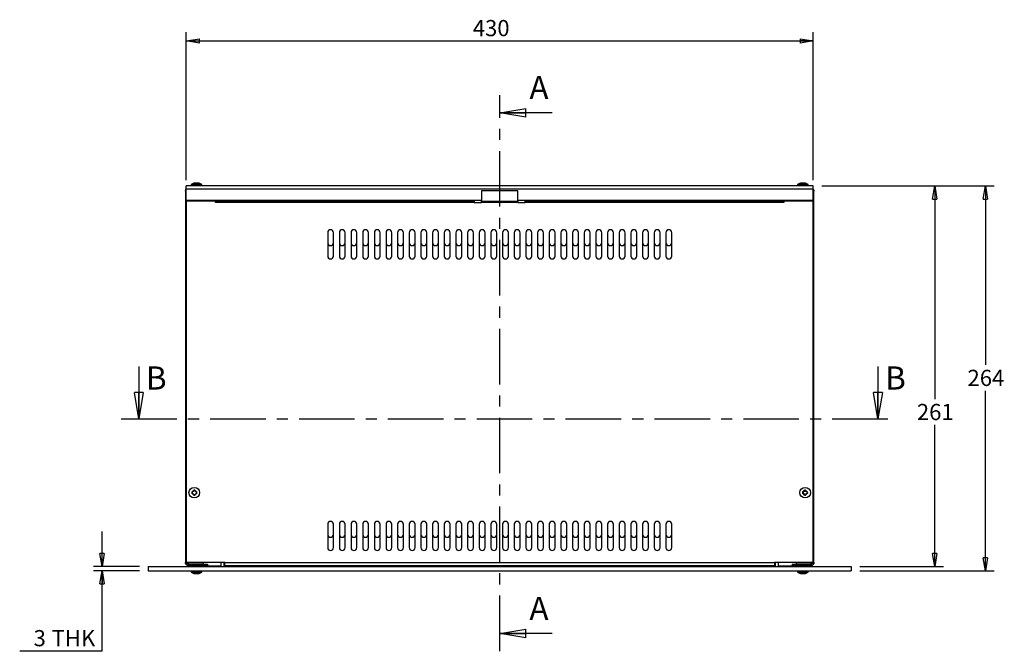
# Model space of a CAD drawing. Extents: x 5 to 292, y 5 to 205.
# Drawn here: x 69 to 182, y 86 to 158 of the extents above; entities that cross this region are included whole.
import ezdxf

# ---------------------------------------------------------------- set-up
doc = ezdxf.new("R2010")
doc.units = 0
doc.linetypes.add('CENTER', pattern=[10.16, 6.35, -1.27, 1.27, -1.27])
doc.layers.get('0').update_dxf_attribs({"linetype": 'CONTINUOUS'})
doc.styles.add('SLDTEXTSTYLE0', font='TXT', dxfattribs={"width": 0.75})
doc.dimstyles.new('SLDDIMSTYLE0', dxfattribs={"dimtxt": 1.852083, "dimasz": 1.5, "dimexe": 0, "dimexo": 0.0625, "dimgap": 0.463021, "dimtad": 0, "dimtih": 1, "dimtoh": 1, "dimlfac": 6, "dimrnd": 1e-09, "dimzin": 12, "dimtxsty": 'SLDTEXTSTYLE0', "dimblk1": 'CLOSED', "dimblk2": 'CLOSED', "dimsah": 1, "dimcen": 0.09, "dimazin": 3, "dimtfac": 1, "dimtofl": 0, "dimtmove": 0, "dimatfit": 3, "dimtolj": 1, "dimtzin": 12})
doc.dimstyles.new('SLDDIMSTYLE1', dxfattribs={"dimtxt": 1.852083, "dimasz": 1.5, "dimexe": 0, "dimexo": 0.0625, "dimgap": 0.463021, "dimtad": 0, "dimtih": 1, "dimtoh": 1, "dimlfac": 6, "dimrnd": 1e-09, "dimzin": 12, "dimtxsty": 'SLDTEXTSTYLE0', "dimblk1": 'CLOSED', "dimblk2": 'CLOSED', "dimsah": 1, "dimcen": 0.09, "dimazin": 3, "dimtfac": 1, "dimtmove": 0, "dimatfit": 3, "dimtolj": 1, "dimtzin": 12})

# ---------------------------------------------------------------- blocks, each defined once
blk = doc.blocks.new('_CLOSED')
at = {"color": 0, "linetype": 'BYBLOCK'}
for p, q in [((-1, 0.166667), (0, 0)), ((-1, 0.166667), (-1, -0.166667)), ((0, 0), (-1, -0.166667)), ((0, 0), (-1, 0))]:
    blk.add_line(p, q, dxfattribs=at)
blk = doc.blocks.new('_D')
at = {"color": 7, "linetype": 'CONTINUOUS'}
for p, q in [((88.24, 139.56), (88.24, 156.48)), ((159.9, 139.56), (159.9, 156.48)), ((88.24, 155.48), (159.9, 155.48))]:
    blk.add_line(p, q, dxfattribs=at)
at = {"color": 7, "linetype": 'CONTINUOUS', "xscale": 1.5, "yscale": 1.5, "rotation": 180.0000000000004}
blk.add_blockref('_CLOSED', (88.24, 155.48, -3.2), dxfattribs=at)
at = {"color": 7, "linetype": 'CONTINUOUS', "xscale": 1.5, "yscale": 1.5}
blk.add_blockref('_CLOSED', (159.9, 155.48, -3.2), dxfattribs=at)
at = {"color": 7, "linetype": 'CONTINUOUS', "insert": (120.99, 157.87), "char_height": 1.852, "attachment_point": 1, "style": 'SLDTEXTSTYLE0'}
blk.add_mtext('430', dxfattribs=at)
blk = doc.blocks.new('_D_1')
at = {"color": 7, "linetype": 'CONTINUOUS'}
for p, q in [((78.61, 95.41), (78.61, 99.41)), ((82.89, 95.41), (77.61, 95.41)), ((82.89, 94.91), (77.61, 94.91)), ((78.61, 85.76), (78.61, 94.91)), ((69.19, 85.76), (78.61, 85.76))]:
    blk.add_line(p, q, dxfattribs=at)
at = {"color": 7, "linetype": 'CONTINUOUS', "xscale": 1.5, "yscale": 1.5}
for p, rotation in [((78.61, 95.41, -3.2), 270.0000000000004), ((78.61, 94.91, -3.2), 90.0000000000004)]:
    blk.add_blockref('_CLOSED', p, dxfattribs=dict(at, rotation=rotation))
at = {"color": 7, "linetype": 'CONTINUOUS', "attachment_point": 1, "style": 'SLDTEXTSTYLE0'}
for s, insert, char_height in [('3', (70.78, 88.14), 1.85), ('THK', (72.84, 88.14), 1.852)]:
    blk.add_mtext(s, dxfattribs=dict(at, insert=insert, char_height=char_height))
blk = doc.blocks.new('_D_2')
at = {"color": 7, "linetype": 'CONTINUOUS'}
for p, q in [((160.9, 138.91), (174.81, 138.91)), ((173.81, 138.91), (173.81, 114.55)), ((173.81, 95.41), (173.81, 111.61)), ((165.25, 95.41), (174.81, 95.41))]:
    blk.add_line(p, q, dxfattribs=at)
at = {"color": 7, "linetype": 'CONTINUOUS', "xscale": 1.5, "yscale": 1.5}
for p, rotation in [((173.81, 138.91, -3.2), 90.0000000000004), ((173.81, 95.41, -3.2), 270.0000000000004)]:
    blk.add_blockref('_CLOSED', p, dxfattribs=dict(at, rotation=rotation))
at = {"color": 7, "linetype": 'CONTINUOUS', "insert": (171.76, 113.99), "char_height": 1.852, "attachment_point": 1, "style": 'SLDTEXTSTYLE0'}
blk.add_mtext('261', dxfattribs=at)
blk = doc.blocks.new('_D_3')
at = {"color": 7, "linetype": 'CONTINUOUS'}
for p, q in [((160.9, 138.91), (180.6, 138.91)), ((179.6, 138.91), (179.6, 118.44)), ((179.6, 94.91), (179.6, 115.5)), ((165.25, 94.91), (180.6, 94.91))]:
    blk.add_line(p, q, dxfattribs=at)
at = {"color": 7, "linetype": 'CONTINUOUS', "xscale": 1.5, "yscale": 1.5}
for p, rotation in [((179.6, 138.91, -3.2), 90.0000000000004), ((179.6, 94.91, -3.2), 270.0000000000004)]:
    blk.add_blockref('_CLOSED', p, dxfattribs=dict(at, rotation=rotation))
at = {"color": 7, "linetype": 'CONTINUOUS', "insert": (177.55, 117.89), "char_height": 1.852, "attachment_point": 1, "style": 'SLDTEXTSTYLE0'}
blk.add_mtext('264', dxfattribs=at)

msp = doc.modelspace()

# ---------------------------------------------------------------- linework, layer by layer
at = {"color": 7, "linetype": 'CENTER'}
for p, q in [((124.0689, 85.7354), (124.0689, 149.2645)), ((80.8058, 112.2772), (169.3153, 112.2772))]:
    msp.add_line(p, q, dxfattribs=at)
at = {"color": 7, "linetype": 'CONTINUOUS'}
for p, q in [((130.0689, 147.2645), (124.0689, 147.2645)), ((159.9022, 138.9117), (88.2356, 138.9117)), ((88.2356, 138.5617), (88.2356, 138.9117)), ((88.2356, 137.2451), (88.2356, 138.5617)), ((88.2356, 138.5617), (159.9022, 138.5617)), ((88.7939, 139.0784), (88.7939, 138.9117)), ((90.0106, 139.0784), (88.7939, 139.0784)), ((89.1095, 139.2073), (89.104, 139.2073)), ((89.2401, 139.2228), (89.1095, 139.2073)), ((89.3236, 139.2073), (89.2401, 139.2228)), ((89.4809, 139.2073), (89.3236, 139.2073)), ((89.5644, 139.2228), (89.4809, 139.2073)), ((89.695, 139.2073), (89.5644, 139.2228)), ((89.7004, 139.2073), (89.695, 139.2073)), ((90.0106, 138.9117), (90.0106, 139.0784)), ((158.1272, 139.0784), (158.1272, 138.9117)), ((159.3439, 139.0784), (158.1272, 139.0784)), ((158.4428, 139.2073), (158.4374, 139.2073)), ((158.5734, 139.2228), (158.4428, 139.2073)), ((158.6569, 139.2073), (158.5734, 139.2228)), ((158.8142, 139.2073), (158.6569, 139.2073)), ((158.8978, 139.2228), (158.8142, 139.2073)), ((159.0283, 139.2073), (158.8978, 139.2228)), ((159.0338, 139.2073), (159.0283, 139.2073)), ((159.3439, 138.9117), (159.3439, 139.0784)), ((159.9022, 138.5617), (159.9022, 138.9117)), ((159.9022, 137.2451), (159.9022, 138.5617)), ((88.1522, 138.3117), (88.1522, 95.8451)), ((88.1576, 138.373), (88.2356, 138.3652)), ((88.1576, 138.3729), (88.2356, 138.3651)), ((126.1522, 138.3451), (121.9856, 138.3451)), ((121.9856, 138.3451), (121.9856, 137.1451)), ((126.1522, 137.1451), (126.1522, 138.3451)), ((159.9022, 138.3652), (159.9802, 138.373)), ((159.9802, 138.3729), (159.9022, 138.3651)), ((159.9856, 95.8451), (159.9856, 138.3117)), ((121.9856, 137.2451), (88.2356, 137.2451)), ((91.5686, 137.1784), (88.2356, 137.1784)), ((88.2356, 137.1784), (88.2356, 95.8451)), ((90.1522, 137.2451), (90.1522, 137.1784)), ((91.5686, 137.0114), (91.5686, 137.1784)), ((91.5689, 137.0114), (91.5686, 137.0114)), ((91.5689, 137.2451), (91.5689, 137.1787)), ((91.5689, 137.1787), (121.1522, 137.1787)), ((91.5689, 137.1784), (91.5689, 137.1787)), ((91.5689, 137.0284), (91.5689, 137.1784)), ((91.5689, 137.1784), (121.1522, 137.1784)), ((121.1522, 137.0284), (91.5689, 137.0284)), ((91.5689, 137.0284), (91.5689, 137.0114)), ((121.1522, 137.2451), (121.1522, 137.1787)), ((121.1522, 137.1787), (121.1522, 137.1784)), ((121.1522, 137.1784), (121.1522, 137.0284)), ((121.1522, 137.0284), (121.1522, 136.9951)), ((121.1522, 136.9951), (121.9852, 136.9951)), ((121.9852, 136.9951), (121.9852, 136.9947)), ((121.9852, 136.9947), (121.9856, 136.9947)), ((121.9856, 137.1451), (126.1522, 137.1451)), ((121.9856, 136.9951), (121.9856, 137.1451)), ((126.1522, 136.9951), (121.9856, 136.9951)), ((121.9856, 136.9947), (121.9856, 136.9951)), ((126.1522, 136.9947), (121.9856, 136.9947)), ((159.9022, 137.2451), (126.1522, 137.2451)), ((126.1522, 137.1451), (126.1522, 136.9951)), ((126.1522, 136.9951), (126.1522, 136.9947)), ((126.1522, 136.9951), (126.9856, 136.9951)), ((126.9856, 137.1787), (126.9856, 137.2451)), ((126.9856, 137.1787), (156.5689, 137.1787)), ((126.9856, 137.1784), (126.9856, 137.1787)), ((126.9856, 137.1784), (156.5689, 137.1784)), ((126.9856, 137.0284), (126.9856, 137.1784)), ((156.5689, 137.0284), (126.9856, 137.0284)), ((126.9856, 136.9951), (126.9856, 137.0284)), ((156.5689, 137.1787), (156.5689, 137.2451)), ((156.5689, 137.1787), (156.5689, 137.1784)), ((156.5689, 137.1784), (156.5689, 137.0284)), ((156.5689, 137.0114), (156.5689, 137.0284)), ((156.5692, 137.0114), (156.5689, 137.0114)), ((156.5692, 137.1784), (156.5692, 137.0114)), ((159.9022, 137.1784), (156.5692, 137.1784)), ((157.9856, 137.1784), (157.9856, 137.2451)), ((159.9022, 95.8451), (159.9022, 137.1784)), ((104.4022, 133.5617), (104.4022, 130.8951)), ((105.0689, 130.8951), (105.0689, 133.5617)), ((105.7356, 133.5617), (105.7356, 130.8951)), ((106.4022, 130.8951), (106.4022, 133.5617)), ((107.0689, 133.5617), (107.0689, 130.8951)), ((107.7356, 130.8951), (107.7356, 133.5617)), ((108.4022, 133.5617), (108.4022, 130.8951)), ((109.0689, 130.8951), (109.0689, 133.5617)), ((109.7356, 133.5617), (109.7356, 130.8951)), ((110.4022, 130.8951), (110.4022, 133.5617)), ((111.0689, 133.5617), (111.0689, 130.8951)), ((111.7356, 130.8951), (111.7356, 133.5617)), ((112.4022, 133.5617), (112.4022, 130.8951)), ((113.0689, 130.8951), (113.0689, 133.5617)), ((113.7356, 133.5617), (113.7356, 130.8951)), ((114.4022, 130.8951), (114.4022, 133.5617)), ((115.0689, 133.5617), (115.0689, 130.8951)), ((115.7356, 130.8951), (115.7356, 133.5617)), ((116.4022, 133.5617), (116.4022, 130.8951)), ((117.0689, 130.8951), (117.0689, 133.5617)), ((117.7356, 133.5617), (117.7356, 130.8951)), ((118.4022, 130.8951), (118.4022, 133.5617)), ((119.0689, 133.5617), (119.0689, 130.8951)), ((119.7356, 130.8951), (119.7356, 133.5617)), ((120.4022, 133.5617), (120.4022, 130.8951)), ((121.0689, 130.8951), (121.0689, 133.5617)), ((121.7356, 133.5617), (121.7356, 130.8951)), ((122.4022, 130.8951), (122.4022, 133.5617)), ((123.0689, 133.5617), (123.0689, 130.8951)), ((123.7356, 130.8951), (123.7356, 133.5617)), ((124.4022, 133.5617), (124.4022, 130.8951)), ((125.0689, 130.8951), (125.0689, 133.5617)), ((125.7356, 133.5617), (125.7356, 130.8951)), ((126.4022, 130.8951), (126.4022, 133.5617)), ((127.0689, 133.5617), (127.0689, 130.8951)), ((127.7356, 130.8951), (127.7356, 133.5617)), ((128.4022, 133.5617), (128.4022, 130.8951)), ((129.0689, 130.8951), (129.0689, 133.5617)), ((129.7356, 133.5617), (129.7356, 130.8951)), ((130.4022, 130.8951), (130.4022, 133.5617)), ((131.0689, 133.5617), (131.0689, 130.8951)), ((131.7356, 130.8951), (131.7356, 133.5617)), ((132.4022, 133.5617), (132.4022, 130.8951)), ((133.0689, 130.8951), (133.0689, 133.5617)), ((133.7356, 133.5617), (133.7356, 130.8951)), ((134.4022, 130.8951), (134.4022, 133.5617)), ((135.0689, 133.5617), (135.0689, 130.8951)), ((135.7356, 130.8951), (135.7356, 133.5617)), ((136.4022, 133.5617), (136.4022, 130.8951)), ((137.0689, 130.8951), (137.0689, 133.5617)), ((137.7356, 133.5617), (137.7356, 130.8951)), ((138.4022, 130.8951), (138.4022, 133.5617)), ((139.0689, 133.5617), (139.0689, 130.8951)), ((139.7356, 130.8951), (139.7356, 133.5617)), ((140.4022, 133.5617), (140.4022, 130.8951)), ((141.0689, 130.8951), (141.0689, 133.5617)), ((141.7356, 133.5617), (141.7356, 130.8951)), ((142.4022, 130.8951), (142.4022, 133.5617)), ((143.0689, 133.5617), (143.0689, 130.8951)), ((143.7356, 130.8951), (143.7356, 133.5617)), ((82.8058, 118.2772), (82.8058, 112.2772)), ((167.3153, 118.2772), (167.3153, 112.2772)), ((88.8646, 103.9237), (88.9896, 104.0072)), ((88.9148, 103.8881), (88.8646, 103.9237)), ((88.9148, 103.802), (88.8646, 103.7664)), ((88.9896, 103.6829), (88.8646, 103.7664)), ((89.0314, 103.9614), (88.9148, 103.8881)), ((88.9148, 103.802), (89.0314, 103.7287)), ((88.9896, 104.0072), (89.0955, 104.1378)), ((89.0314, 103.9614), (88.9896, 104.0072)), ((89.0314, 103.7287), (88.9896, 103.6829)), ((89.0955, 103.5523), (88.9896, 103.6829)), ((89.1266, 104.085), (89.0314, 103.9614)), ((89.0314, 103.7287), (89.1266, 103.6051)), ((89.1266, 104.085), (89.0955, 104.1378)), ((89.1266, 103.6051), (89.0955, 103.5523)), ((89.1779, 104.085), (89.209, 104.1378)), ((89.2731, 103.9614), (89.1779, 104.085)), ((89.1779, 103.6051), (89.2731, 103.7287)), ((89.1779, 103.6051), (89.209, 103.5523)), ((89.209, 104.1378), (89.3148, 104.0072)), ((89.3148, 103.6829), (89.209, 103.5523)), ((89.2731, 103.9614), (89.3148, 104.0072)), ((89.3897, 103.8881), (89.2731, 103.9614)), ((89.2731, 103.7287), (89.3897, 103.802)), ((89.2731, 103.7287), (89.3148, 103.6829)), ((89.3148, 104.0072), (89.4399, 103.9237)), ((89.4399, 103.7664), (89.3148, 103.6829)), ((89.3897, 103.8881), (89.4399, 103.9237)), ((89.4399, 103.7664), (89.3897, 103.802)), ((158.6979, 103.9237), (158.823, 104.0072)), ((158.7481, 103.8881), (158.6979, 103.9237)), ((158.7481, 103.802), (158.6979, 103.7664)), ((158.823, 103.6829), (158.6979, 103.7664)), ((158.8647, 103.9614), (158.7481, 103.8881)), ((158.7481, 103.802), (158.8647, 103.7287)), ((158.823, 104.0072), (158.9288, 104.1378)), ((158.8647, 103.9614), (158.823, 104.0072)), ((158.8647, 103.7287), (158.823, 103.6829)), ((158.9288, 103.5523), (158.823, 103.6829)), ((158.9599, 104.085), (158.8647, 103.9614)), ((158.8647, 103.7287), (158.9599, 103.6051)), ((158.9599, 104.085), (158.9288, 104.1378)), ((158.9599, 103.6051), (158.9288, 103.5523)), ((159.0112, 104.085), (159.0424, 104.1378)), ((159.1065, 103.9614), (159.0112, 104.085)), ((159.0112, 103.6051), (159.1065, 103.7287)), ((159.0112, 103.6051), (159.0424, 103.5523)), ((159.0424, 104.1378), (159.1482, 104.0072)), ((159.1482, 103.6829), (159.0424, 103.5523)), ((159.1065, 103.9614), (159.1482, 104.0072)), ((159.2231, 103.8881), (159.1065, 103.9614)), ((159.1065, 103.7287), (159.2231, 103.802)), ((159.1065, 103.7287), (159.1482, 103.6829)), ((159.1482, 104.0072), (159.2732, 103.9237)), ((159.2732, 103.7664), (159.1482, 103.6829)), ((159.2231, 103.8881), (159.2732, 103.9237)), ((159.2732, 103.7664), (159.2231, 103.802)), ((104.4022, 100.2284), (104.4022, 97.5617)), ((105.0689, 97.5617), (105.0689, 100.2284)), ((105.7356, 100.2284), (105.7356, 97.5617)), ((106.4022, 97.5617), (106.4022, 100.2284)), ((107.0689, 100.2284), (107.0689, 97.5617)), ((107.7356, 97.5617), (107.7356, 100.2284)), ((108.4022, 100.2284), (108.4022, 97.5617)), ((109.0689, 97.5617), (109.0689, 100.2284)), ((109.7356, 100.2284), (109.7356, 97.5617)), ((110.4022, 97.5617), (110.4022, 100.2284)), ((111.0689, 100.2284), (111.0689, 97.5617)), ((111.7356, 97.5617), (111.7356, 100.2284)), ((112.4022, 100.2284), (112.4022, 97.5617)), ((113.0689, 97.5617), (113.0689, 100.2284)), ((113.7356, 100.2284), (113.7356, 97.5617)), ((114.4022, 97.5617), (114.4022, 100.2284)), ((115.0689, 100.2284), (115.0689, 97.5617)), ((115.7356, 97.5617), (115.7356, 100.2284)), ((116.4022, 100.2284), (116.4022, 97.5617)), ((117.0689, 97.5617), (117.0689, 100.2284)), ((117.7356, 100.2284), (117.7356, 97.5617)), ((118.4022, 97.5617), (118.4022, 100.2284)), ((119.0689, 100.2284), (119.0689, 97.5617)), ((119.7356, 97.5617), (119.7356, 100.2284)), ((120.4022, 100.2284), (120.4022, 97.5617)), ((121.0689, 97.5617), (121.0689, 100.2284)), ((121.7356, 100.2284), (121.7356, 97.5617)), ((122.4022, 97.5617), (122.4022, 100.2284)), ((123.0689, 100.2284), (123.0689, 97.5617)), ((123.7356, 97.5617), (123.7356, 100.2284)), ((124.4022, 100.2284), (124.4022, 97.5617)), ((125.0689, 97.5617), (125.0689, 100.2284)), ((125.7356, 100.2284), (125.7356, 97.5617)), ((126.4022, 97.5617), (126.4022, 100.2284)), ((127.0689, 100.2284), (127.0689, 97.5617)), ((127.7356, 97.5617), (127.7356, 100.2284)), ((128.4022, 100.2284), (128.4022, 97.5617)), ((129.0689, 97.5617), (129.0689, 100.2284)), ((129.7356, 100.2284), (129.7356, 97.5617)), ((130.4022, 97.5617), (130.4022, 100.2284)), ((131.0689, 100.2284), (131.0689, 97.5617)), ((131.7356, 97.5617), (131.7356, 100.2284)), ((132.4022, 100.2284), (132.4022, 97.5617)), ((133.0689, 97.5617), (133.0689, 100.2284)), ((133.7356, 100.2284), (133.7356, 97.5617)), ((134.4022, 97.5617), (134.4022, 100.2284)), ((135.0689, 100.2284), (135.0689, 97.5617)), ((135.7356, 97.5617), (135.7356, 100.2284)), ((136.4022, 100.2284), (136.4022, 97.5617)), ((137.0689, 97.5617), (137.0689, 100.2284)), ((137.7356, 100.2284), (137.7356, 97.5617)), ((138.4022, 97.5617), (138.4022, 100.2284)), ((139.0689, 100.2284), (139.0689, 97.5617)), ((139.7356, 97.5617), (139.7356, 100.2284)), ((140.4022, 100.2284), (140.4022, 97.5617)), ((141.0689, 97.5617), (141.0689, 100.2284)), ((141.7356, 100.2284), (141.7356, 97.5617)), ((142.4022, 97.5617), (142.4022, 100.2284)), ((143.0689, 100.2284), (143.0689, 97.5617)), ((143.7356, 97.5617), (143.7356, 100.2284)), ((92.6522, 95.8451), (88.2356, 95.8451)), ((90.1522, 95.8451), (90.1522, 95.6621)), ((92.2356, 95.4951), (92.2356, 95.8451)), ((92.6522, 95.8451), (155.4856, 95.8451)), ((92.6522, 95.4951), (92.6522, 95.8451)), ((159.9022, 95.8451), (155.4856, 95.8451)), ((155.4856, 95.8451), (155.4856, 95.4951)), ((155.9022, 95.8451), (155.9022, 95.4951)), ((157.9856, 95.6621), (157.9856, 95.8451)), ((83.8856, 95.4117), (83.8856, 94.9117)), ((83.8856, 95.4117), (164.2522, 95.4117)), ((83.8856, 94.9117), (164.2522, 94.9117)), ((88.5022, 95.6617), (88.5022, 95.4951)), ((88.5022, 95.6617), (90.6522, 95.6617)), ((90.6522, 95.4951), (88.5022, 95.4951)), ((90.1522, 95.6621), (88.5065, 95.6621)), ((88.7287, 95.4951), (88.7287, 95.4117)), ((88.7939, 94.9117), (88.7939, 94.7451)), ((88.7939, 94.7451), (90.0106, 94.7451)), ((88.8249, 95.6621), (88.8249, 95.6617)), ((89.0655, 95.4117), (89.0655, 95.4951)), ((89.104, 94.6162), (89.1095, 94.6162)), ((89.1095, 94.6162), (89.2401, 94.6006)), ((89.1136, 95.6617), (89.1136, 95.6621)), ((89.2401, 94.6006), (89.3236, 94.6162)), ((89.3236, 94.6162), (89.4809, 94.6162)), ((89.4809, 94.6162), (89.5644, 94.6006)), ((89.5644, 94.6006), (89.695, 94.6162)), ((89.6909, 95.6621), (89.6909, 95.6617)), ((89.695, 94.6162), (89.7004, 94.6162)), ((89.739, 95.4117), (89.739, 95.4951)), ((89.9796, 95.6621), (89.9796, 95.6617)), ((90.0106, 94.7451), (90.0106, 94.9117)), ((90.0758, 95.4117), (90.0758, 95.4951)), ((90.6522, 95.6617), (90.6522, 95.4951)), ((90.6522, 95.4951), (92.2356, 95.4951)), ((92.6522, 95.4951), (92.5689, 95.4951)), ((155.4856, 95.4951), (92.6522, 95.4951)), ((155.5689, 95.4951), (155.4856, 95.4951)), ((155.9022, 95.4951), (157.4856, 95.4951)), ((157.4856, 95.6617), (157.4856, 95.4951)), ((157.4856, 95.6617), (159.6356, 95.6617)), ((159.6356, 95.4951), (157.4856, 95.4951)), ((159.6313, 95.6621), (157.9856, 95.6621)), ((158.062, 95.4951), (158.062, 95.4117)), ((158.1272, 94.9117), (158.1272, 94.7451)), ((158.1272, 94.7451), (159.3439, 94.7451)), ((158.1582, 95.6621), (158.1582, 95.6617)), ((158.3988, 95.4117), (158.3988, 95.4951)), ((158.4374, 94.6162), (158.4428, 94.6162)), ((158.4428, 94.6162), (158.5734, 94.6006)), ((158.4469, 95.6617), (158.4469, 95.6621)), ((158.5734, 94.6006), (158.6569, 94.6162)), ((158.6569, 94.6162), (158.8142, 94.6162)), ((158.8142, 94.6162), (158.8978, 94.6006)), ((158.8978, 94.6006), (159.0283, 94.6162)), ((159.0242, 95.6621), (159.0242, 95.6617)), ((159.0283, 94.6162), (159.0338, 94.6162)), ((159.0724, 95.4117), (159.0724, 95.4951)), ((159.3129, 95.6621), (159.3129, 95.6617)), ((159.3439, 94.7451), (159.3439, 94.9117)), ((159.4091, 95.4117), (159.4091, 95.4951)), ((159.6356, 95.6617), (159.6356, 95.4951)), ((164.2522, 95.4117), (164.2522, 94.9117)), ((130.0689, 87.7354), (124.0689, 87.7354))]:
    msp.add_line(p, q, dxfattribs=at)
at = {"color": 8, "linetype": 'CONTINUOUS'}
for p, q in [((88.5022, 137.1784), (88.5022, 137.2451)), ((159.6356, 137.2451), (159.6356, 137.1784)), ((88.5022, 95.7014), (88.5022, 95.8451)), ((159.6356, 95.8451), (159.6356, 95.7014))]:
    msp.add_line(p, q, dxfattribs=at)
at = {"color": 7, "linetype": 'CONTINUOUS'}
for centre in [(89.1522, 103.8451), (158.9856, 103.8451)]:
    msp.add_circle(centre, 0.6083, dxfattribs=at)
for centre, radius, start, end in [((89.4017, 138.0534), 1.1917, 104.466536, 120.66772), ((89.4028, 138.0534), 1.1917, 59.33228, 75.533464), ((158.7351, 138.0534), 1.1917, 104.466536, 120.66772), ((158.7361, 138.0534), 1.1917, 59.33228, 75.533464), ((104.7356, 133.5617), 0.3333, 0, 180), ((106.0689, 133.5617), 0.3333, 0, 180), ((107.4022, 133.5617), 0.3333, 0, 180), ((108.7356, 133.5617), 0.3333, 0, 180), ((110.0689, 133.5617), 0.3333, 0, 180), ((111.4022, 133.5617), 0.3333, 0, 180), ((112.7356, 133.5617), 0.3333, 0, 180), ((114.0689, 133.5617), 0.3333, 0, 180), ((115.4022, 133.5617), 0.3333, 0, 180), ((116.7356, 133.5617), 0.3333, 0, 180), ((118.0689, 133.5617), 0.3333, 0, 180), ((119.4022, 133.5617), 0.3333, 0, 180), ((120.7356, 133.5617), 0.3333, 0, 180), ((122.0689, 133.5617), 0.3333, 0, 180), ((123.4022, 133.5617), 0.3333, 0, 180), ((124.7356, 133.5617), 0.3333, 0, 180), ((126.0689, 133.5617), 0.3333, 0, 180), ((127.4022, 133.5617), 0.3333, 0, 180), ((128.7356, 133.5617), 0.3333, 0, 180), ((130.0689, 133.5617), 0.3333, 0, 180), ((131.4022, 133.5617), 0.3333, 0, 180), ((132.7356, 133.5617), 0.3333, 0, 180), ((134.0689, 133.5617), 0.3333, 0, 180), ((135.4022, 133.5617), 0.3333, 0, 180), ((136.7356, 133.5617), 0.3333, 0, 180), ((138.0689, 133.5617), 0.3333, 0, 180), ((139.4022, 133.5617), 0.3333, 0, 180), ((140.7356, 133.5617), 0.3333, 0, 180), ((142.0689, 133.5617), 0.3333, 0, 180), ((143.4022, 133.5617), 0.3333, 0, 180), ((104.7356, 132.4117), 0.3333, 180, 0), ((106.0689, 132.4117), 0.3333, 180, 0), ((107.4022, 132.4117), 0.3333, 180, 0), ((108.7356, 132.4117), 0.3333, 180, 0), ((110.0689, 132.4117), 0.3333, 180, 0), ((111.4022, 132.4117), 0.3333, 180, 0), ((112.7356, 132.4117), 0.3333, 180, 0), ((114.0689, 132.4117), 0.3333, 180, 0), ((115.4022, 132.4117), 0.3333, 180, 0), ((116.7356, 132.4117), 0.3333, 180, 0), ((118.0689, 132.4117), 0.3333, 180, 0), ((119.4022, 132.4117), 0.3333, 180, 0), ((120.7356, 132.4117), 0.3333, 180, 0), ((122.0689, 132.4117), 0.3333, 180, 0), ((123.4022, 132.4117), 0.3333, 180, 0), ((124.7356, 132.4117), 0.3333, 180, 0), ((126.0689, 132.4117), 0.3333, 180, 0), ((127.4022, 132.4117), 0.3333, 180, 0), ((128.7356, 132.4117), 0.3333, 180, 0), ((130.0689, 132.4117), 0.3333, 180, 0), ((131.4022, 132.4117), 0.3333, 180, 0), ((132.7356, 132.4117), 0.3333, 180, 0), ((134.0689, 132.4117), 0.3333, 180, 0), ((135.4022, 132.4117), 0.3333, 180, 0), ((136.7356, 132.4117), 0.3333, 180, 0), ((138.0689, 132.4117), 0.3333, 180, 0), ((139.4022, 132.4117), 0.3333, 180, 0), ((140.7356, 132.4117), 0.3333, 180, 0), ((142.0689, 132.4117), 0.3333, 180, 0), ((143.4022, 132.4117), 0.3333, 180, 0), ((104.7356, 130.8951), 0.3333, 180, 0), ((106.0689, 130.8951), 0.3333, 180, 0), ((107.4022, 130.8951), 0.3333, 180, 0), ((108.7356, 130.8951), 0.3333, 180, 0), ((110.0689, 130.8951), 0.3333, 180, 0), ((111.4022, 130.8951), 0.3333, 180, 0), ((112.7356, 130.8951), 0.3333, 180, 0), ((114.0689, 130.8951), 0.3333, 180, 0), ((115.4022, 130.8951), 0.3333, 180, 0), ((116.7356, 130.8951), 0.3333, 180, 0), ((118.0689, 130.8951), 0.3333, 180, 0), ((119.4022, 130.8951), 0.3333, 180, 0), ((120.7356, 130.8951), 0.3333, 180, 0), ((122.0689, 130.8951), 0.3333, 180, 0), ((123.4022, 130.8951), 0.3333, 180, 0), ((124.7356, 130.8951), 0.3333, 180, 0), ((126.0689, 130.8951), 0.3333, 180, 0), ((127.4022, 130.8951), 0.3333, 180, 0), ((128.7356, 130.8951), 0.3333, 180, 0), ((130.0689, 130.8951), 0.3333, 180, 0), ((131.4022, 130.8951), 0.3333, 180, 0), ((132.7356, 130.8951), 0.3333, 180, 0), ((134.0689, 130.8951), 0.3333, 180, 0), ((135.4022, 130.8951), 0.3333, 180, 0), ((136.7356, 130.8951), 0.3333, 180, 0), ((138.0689, 130.8951), 0.3333, 180, 0), ((139.4022, 130.8951), 0.3333, 180, 0), ((140.7356, 130.8951), 0.3333, 180, 0), ((142.0689, 130.8951), 0.3333, 180, 0), ((143.4022, 130.8951), 0.3333, 180, 0), ((89.1522, 103.8451), 0.2982, 164.709713, 195.290287), ((89.1522, 103.8451), 0.2413, 169.732988, 190.267012), ((89.1522, 103.8451), 0.2982, 79.023566, 100.976434), ((89.1522, 103.8451), 0.2413, 83.898425, 96.101575), ((89.1522, 103.8451), 0.2413, 263.898425, 276.101575), ((89.1522, 103.8451), 0.2413, 349.732988, 10.267012), ((89.1522, 103.8451), 0.2982, 344.709713, 15.290287), ((158.9856, 103.8451), 0.2982, 164.709713, 195.290287), ((158.9856, 103.8451), 0.2413, 169.732988, 190.267012), ((158.9856, 103.8451), 0.2982, 79.023566, 100.976434), ((158.9856, 103.8451), 0.2413, 83.898425, 96.101575), ((158.9856, 103.8451), 0.2413, 263.898425, 276.101575), ((158.9856, 103.8451), 0.2413, 349.732988, 10.267012), ((158.9856, 103.8451), 0.2982, 344.709713, 15.290287), ((89.1522, 103.8451), 0.2982, 259.023566, 280.976434), ((158.9856, 103.8451), 0.2982, 259.023566, 280.976434), ((104.7356, 100.2284), 0.3333, 0, 180), ((106.0689, 100.2284), 0.3333, 0, 180), ((107.4022, 100.2284), 0.3333, 0, 180), ((108.7356, 100.2284), 0.3333, 0, 180), ((110.0689, 100.2284), 0.3333, 0, 180), ((111.4022, 100.2284), 0.3333, 0, 180), ((112.7356, 100.2284), 0.3333, 0, 180), ((114.0689, 100.2284), 0.3333, 0, 180), ((115.4022, 100.2284), 0.3333, 0, 180), ((116.7356, 100.2284), 0.3333, 0, 180), ((118.0689, 100.2284), 0.3333, 0, 180), ((119.4022, 100.2284), 0.3333, 0, 180), ((120.7356, 100.2284), 0.3333, 0, 180), ((122.0689, 100.2284), 0.3333, 0, 180), ((123.4022, 100.2284), 0.3333, 0, 180), ((124.7356, 100.2284), 0.3333, 0, 180), ((126.0689, 100.2284), 0.3333, 0, 180), ((127.4022, 100.2284), 0.3333, 0, 180), ((128.7356, 100.2284), 0.3333, 0, 180), ((130.0689, 100.2284), 0.3333, 0, 180), ((131.4022, 100.2284), 0.3333, 0, 180), ((132.7356, 100.2284), 0.3333, 0, 180), ((134.0689, 100.2284), 0.3333, 0, 180), ((135.4022, 100.2284), 0.3333, 0, 180), ((136.7356, 100.2284), 0.3333, 0, 180), ((138.0689, 100.2284), 0.3333, 0, 180), ((139.4022, 100.2284), 0.3333, 0, 180), ((140.7356, 100.2284), 0.3333, 0, 180), ((142.0689, 100.2284), 0.3333, 0, 180), ((143.4022, 100.2284), 0.3333, 0, 180), ((104.7356, 99.0784), 0.3333, 180, 0), ((106.0689, 99.0784), 0.3333, 180, 0), ((107.4022, 99.0784), 0.3333, 180, 0), ((108.7356, 99.0784), 0.3333, 180, 0), ((110.0689, 99.0784), 0.3333, 180, 0), ((111.4022, 99.0784), 0.3333, 180, 0), ((112.7356, 99.0784), 0.3333, 180, 0), ((114.0689, 99.0784), 0.3333, 180, 0), ((115.4022, 99.0784), 0.3333, 180, 0), ((116.7356, 99.0784), 0.3333, 180, 0), ((118.0689, 99.0784), 0.3333, 180, 0), ((119.4022, 99.0784), 0.3333, 180, 0), ((120.7356, 99.0784), 0.3333, 180, 0), ((122.0689, 99.0784), 0.3333, 180, 0), ((123.4022, 99.0784), 0.3333, 180, 0), ((124.7356, 99.0784), 0.3333, 180, 0), ((126.0689, 99.0784), 0.3333, 180, 0), ((127.4022, 99.0784), 0.3333, 180, 0), ((128.7356, 99.0784), 0.3333, 180, 0), ((130.0689, 99.0784), 0.3333, 180, 0), ((131.4022, 99.0784), 0.3333, 180, 0), ((132.7356, 99.0784), 0.3333, 180, 0), ((134.0689, 99.0784), 0.3333, 180, 0), ((135.4022, 99.0784), 0.3333, 180, 0), ((136.7356, 99.0784), 0.3333, 180, 0), ((138.0689, 99.0784), 0.3333, 180, 0), ((139.4022, 99.0784), 0.3333, 180, 0), ((140.7356, 99.0784), 0.3333, 180, 0), ((142.0689, 99.0784), 0.3333, 180, 0), ((143.4022, 99.0784), 0.3333, 180, 0), ((104.7356, 97.5617), 0.3333, 180, 0), ((106.0689, 97.5617), 0.3333, 180, 0), ((107.4022, 97.5617), 0.3333, 180, 0), ((108.7356, 97.5617), 0.3333, 180, 0), ((110.0689, 97.5617), 0.3333, 180, 0), ((111.4022, 97.5617), 0.3333, 180, 0), ((112.7356, 97.5617), 0.3333, 180, 0), ((114.0689, 97.5617), 0.3333, 180, 0), ((115.4022, 97.5617), 0.3333, 180, 0), ((116.7356, 97.5617), 0.3333, 180, 0), ((118.0689, 97.5617), 0.3333, 180, 0), ((119.4022, 97.5617), 0.3333, 180, 0), ((120.7356, 97.5617), 0.3333, 180, 0), ((122.0689, 97.5617), 0.3333, 180, 0), ((123.4022, 97.5617), 0.3333, 180, 0), ((124.7356, 97.5617), 0.3333, 180, 0), ((126.0689, 97.5617), 0.3333, 180, 0), ((127.4022, 97.5617), 0.3333, 180, 0), ((128.7356, 97.5617), 0.3333, 180, 0), ((130.0689, 97.5617), 0.3333, 180, 0), ((131.4022, 97.5617), 0.3333, 180, 0), ((132.7356, 97.5617), 0.3333, 180, 0), ((134.0689, 97.5617), 0.3333, 180, 0), ((135.4022, 97.5617), 0.3333, 180, 0), ((136.7356, 97.5617), 0.3333, 180, 0), ((138.0689, 97.5617), 0.3333, 180, 0), ((139.4022, 97.5617), 0.3333, 180, 0), ((140.7356, 97.5617), 0.3333, 180, 0), ((142.0689, 97.5617), 0.3333, 180, 0), ((143.4022, 97.5617), 0.3333, 180, 0), ((89.4017, 95.7701), 1.1917, 239.33228, 255.533464), ((89.4028, 95.7701), 1.1917, 284.466536, 300.66772), ((158.7351, 95.7701), 1.1917, 239.33228, 255.533464), ((158.7361, 95.7701), 1.1917, 284.466536, 300.66772)]:
    msp.add_arc(centre, radius, start, end, dxfattribs=at)
for points, knots in [([(88.1576, 138.373), (88.1616, 138.3912), (88.17, 138.4293), (88.1995, 138.4902), (88.2271, 138.5327), (88.2464, 138.5499), (88.2485, 138.5517)], [0, 0, 0, 0, 0.30619514, 0.64182524, 0.96174358, 1, 1, 1, 1]), ([(159.8893, 138.5517), (159.8914, 138.5499), (159.9107, 138.5327), (159.9383, 138.4902), (159.9679, 138.4293), (159.9762, 138.3912), (159.9802, 138.373)], [0, 0, 0, 0, 0.038246992, 0.358189128, 0.693787594, 1, 1, 1, 1]), ([(88.2627, 138.309), (88.2557, 138.3084), (88.2313, 138.3063), (88.1993, 138.3157), (88.17, 138.3348), (88.1616, 138.3606), (88.1576, 138.3729)], [0, 0, 0, 0, 0.11641616, 0.41035823, 0.71868534, 1, 1, 1, 1]), ([(159.9802, 138.3729), (159.9762, 138.3606), (159.9678, 138.3348), (159.9386, 138.3157), (159.9065, 138.3063), (159.8821, 138.3084), (159.8751, 138.309)], [0, 0, 0, 0, 0.28130636, 0.58964305, 0.88355084, 1, 1, 1, 1]), ([(88.1576, 95.7839), (88.1617, 95.7962), (88.17, 95.822), (88.1994, 95.8411), (88.2314, 95.8505), (88.2558, 95.8484), (88.2627, 95.8478)], [0, 0, 0, 0, 0.28178803, 0.59068542, 0.88515655, 1, 1, 1, 1]), ([(88.1576, 95.7839), (88.1878, 95.7863), (88.2436, 95.7908), (88.2989, 95.7975), (88.3244, 95.8006)], [0, 0, 0, 0, 0.53978244, 1, 1, 1, 1]), ([(88.1576, 95.7838), (88.1878, 95.7862), (88.2436, 95.7907), (88.2989, 95.7974), (88.3244, 95.8005)], [0, 0, 0, 0, 0.53978244, 1, 1, 1, 1]), ([(88.5022, 95.4951), (88.5008, 95.4951), (88.4977, 95.4951), (88.4917, 95.4952), (88.4844, 95.4955), (88.4758, 95.496), (88.4621, 95.4972), (88.4412, 95.5), (88.413, 95.5062), (88.3829, 95.5155), (88.3426, 95.5322), (88.293, 95.5616), (88.2409, 95.6087), (88.2059, 95.6564), (88.1844, 95.6971), (88.1719, 95.7281), (88.1629, 95.7574), (88.1594, 95.7751), (88.1576, 95.7838)], [0, 0, 0, 0, 0.023872259, 0.048170008, 0.07310309, 0.098865813, 0.12563441, 0.186569729, 0.250876015, 0.311522735, 0.375446838, 0.499970985, 0.624969381, 0.749537596, 0.816839684, 0.88050573, 0.941275809, 1, 1, 1, 1]), ([(88.2979, 95.8451), (88.3159, 95.8412), (88.353, 95.8333), (88.4133, 95.8061), (88.4597, 95.7703), (88.4891, 95.7336), (88.498, 95.7119), (88.5022, 95.7014)], [0, 0, 0, 0, 0.2376294, 0.49059465, 0.74470908, 0.87699714, 1, 1, 1, 1]), ([(88.3402, 95.8333), (88.3382, 95.8318), (88.3296, 95.825), (88.3267, 95.8112), (88.3244, 95.8006)], [0, 0, 0, 0, 0.22419299, 1, 1, 1, 1]), ([(88.5022, 95.6617), (88.5011, 95.6617), (88.499, 95.6617), (88.4942, 95.6619), (88.4883, 95.6622), (88.4811, 95.6629), (88.4721, 95.6641), (88.4609, 95.6663), (88.4469, 95.67), (88.4316, 95.6756), (88.4097, 95.6859), (88.3812, 95.7051), (88.3569, 95.7318), (88.3426, 95.7541), (88.3344, 95.7707), (88.3282, 95.7866), (88.3257, 95.7959), (88.3244, 95.8005)], [0, 0, 0, 0, 0.05161825, 0.10217257, 0.15197112, 0.20133615, 0.25059836, 0.31353047, 0.37532918, 0.43880796, 0.50016387, 0.62608419, 0.74938616, 0.81138913, 0.8749889, 0.93676839, 1, 1, 1, 1]), ([(92.5689, 95.4951), (92.5689, 95.4951), (92.5689, 95.5042), (92.5689, 95.5392), (92.5689, 95.5652), (92.5689, 95.63), (92.5689, 95.6688), (92.5689, 95.7534), (92.5689, 95.7992), (92.5689, 95.8451)], [0, 0, 0, 0, 0.25, 0.25, 0.5, 0.5, 0.75, 0.75, 1, 1, 1, 1]), ([(155.5689, 95.8451), (155.5689, 95.7992), (155.5689, 95.7534), (155.5689, 95.6688), (155.5689, 95.63), (155.5689, 95.5652), (155.5689, 95.5392), (155.5689, 95.5042), (155.5689, 95.4951), (155.5689, 95.4951)], [0, 0, 0, 0, 0.25, 0.25, 0.5, 0.5, 0.75, 0.75, 1, 1, 1, 1]), ([(159.6356, 95.7014), (159.6398, 95.7119), (159.6487, 95.7336), (159.6781, 95.7703), (159.7245, 95.8061), (159.7848, 95.8333), (159.8219, 95.8412), (159.8399, 95.8451)], [0, 0, 0, 0, 0.12299075, 0.25529142, 0.50940568, 0.76237076, 1, 1, 1, 1]), ([(159.6356, 95.6617), (159.6391, 95.6617), (159.6455, 95.6618), (159.6629, 95.6636), (159.6739, 95.6653), (159.6989, 95.6725), (159.7127, 95.678), (159.74, 95.6936), (159.7534, 95.7036), (159.777, 95.7272), (159.7871, 95.7406), (159.8026, 95.7679), (159.8081, 95.7818), (159.8123, 95.7964), (159.8129, 95.7985), (159.8134, 95.8005)], [3.97524609, 3.97524609, 3.97524609, 3.97524609, 4.31467536, 4.31467536, 4.65410463, 4.65410463, 4.9935339, 4.9935339, 5.33296318, 5.33296318, 5.67239245, 5.67239245, 6.01182172, 6.01182172, 6.07010607, 6.07010607, 6.07010607, 6.07010607]), ([(159.9802, 95.7838), (159.9792, 95.7789), (159.9774, 95.769), (159.9735, 95.7533), (159.9686, 95.7369), (159.9626, 95.7198), (159.9552, 95.7021), (159.9465, 95.6839), (159.9288, 95.6521), (159.8969, 95.6087), (159.8448, 95.5616), (159.7952, 95.5322), (159.7549, 95.5155), (159.7248, 95.5062), (159.6966, 95.5), (159.6734, 95.4969), (159.6561, 95.4956), (159.6436, 95.4951), (159.6382, 95.4951), (159.6356, 95.4951)], [0, 0, 0, 0, 0.03337285, 0.06728783, 0.10191552, 0.13741625, 0.17393882, 0.21161991, 0.25058403, 0.37512948, 0.50013419, 0.62465012, 0.68855575, 0.74921272, 0.81350018, 0.87444605, 0.91846169, 0.96001373, 1, 1, 1, 1]), ([(159.7971, 95.8339), (159.7992, 95.8322), (159.8081, 95.8252), (159.8111, 95.8112), (159.8134, 95.8006)], [0, 0, 0, 0, 0.24194911, 1, 1, 1, 1]), ([(159.8134, 95.8006), (159.8252, 95.7991), (159.8502, 95.7959), (159.8899, 95.7918), (159.9336, 95.7876), (159.9642, 95.7852), (159.9802, 95.7839)], [0, 0, 0, 0, 0.21395042, 0.45193158, 0.7139489, 1, 1, 1, 1]), ([(159.8134, 95.8005), (159.8256, 95.799), (159.851, 95.7958), (159.891, 95.7915), (159.9344, 95.7874), (159.9646, 95.785), (159.9802, 95.7838)], [0, 0, 0, 0, 0.22021513, 0.46022464, 0.72012709, 1, 1, 1, 1]), ([(159.8751, 95.8478), (159.882, 95.8484), (159.9064, 95.8505), (159.9384, 95.8411), (159.9678, 95.822), (159.9762, 95.7962), (159.9802, 95.7839)], [0, 0, 0, 0, 0.11480997, 0.40931392, 0.7181984, 1, 1, 1, 1])]:
    msp.add_open_spline(points, degree=3, knots=knots, dxfattribs=at)
for points in [[(88.1522, 138.3117), (88.1522, 138.3322), (88.1541, 138.3528), (88.1576, 138.373)], [(88.1576, 138.3729), (88.1541, 138.3525), (88.1522, 138.3321), (88.1522, 138.3117)], [(159.9802, 138.373), (159.9838, 138.3528), (159.9856, 138.3322), (159.9856, 138.3117)], [(159.9856, 138.3117), (159.9856, 138.3321), (159.9838, 138.3525), (159.9802, 138.3729)], [(88.1522, 95.8451), (88.1522, 95.8247), (88.1541, 95.8043), (88.1576, 95.7839)], [(88.1576, 95.7838), (88.1541, 95.804), (88.1522, 95.8245), (88.1522, 95.8451)], [(88.5022, 95.7014), (88.505, 95.6885), (88.5065, 95.6753), (88.5065, 95.6621)], [(159.6313, 95.6621), (159.6314, 95.6753), (159.6328, 95.6885), (159.6356, 95.7014)], [(159.9802, 95.7839), (159.9838, 95.8043), (159.9856, 95.8247), (159.9856, 95.8451)], [(159.9856, 95.8451), (159.9856, 95.8245), (159.9838, 95.804), (159.9802, 95.7838)]]:
    msp.add_open_spline(points, degree=3, dxfattribs=at)

# ---------------------------------------------------------------- block references
at = {"color": 7, "linetype": 'CONTINUOUS', "xscale": 3, "yscale": 3}
for p, rotation in [((124.0689, 147.2645), 180.0000000000004), ((82.8058, 112.2772), 270.0000000000004), ((167.3153, 112.2772), 270.0000000000004), ((124.0689, 87.7354), 180.0000000000004)]:
    msp.add_blockref('_CLOSED', p, dxfattribs=dict(at, rotation=rotation))

# ---------------------------------------------------------------- texts
at = {"color": 7, "linetype": 'CONTINUOUS', "char_height": 2.6458, "attachment_point": 1, "style": 'SLDTEXTSTYLE0'}
for s, insert in [('A', (127.4603, 151.4674)), ('B', (83.6164, 118.2772)), ('B', (168.1259, 118.2772)), ('A', (127.4603, 91.9382))]:
    msp.add_mtext(s, dxfattribs=dict(at, insert=insert))

# ---------------------------------------------------------------- dimensions: what is measured, and where the dimension line sits
at = {"color": 7, "linetype": 'CONTINUOUS'}
dim = msp.add_linear_dim(base=(159.9022, 156.9543), p1=(88.2356, 138.5617), p2=(159.9022, 138.5617), dimstyle='SLDDIMSTYLE0', dxfattribs=at)
dim.commit()
dim.dimension.update_dxf_attribs({"geometry": '_D', "text_midpoint": (123.0444, 156.9543), "dimtype": 160})
for base, p2, picture, middle in [((173.8124, 95.4117), (164.2522, 95.4117), '_D_2', (173.8124, 113.0756)), ((179.6018, 94.9117), (164.2522, 94.9117), '_D_3', (179.6018, 116.972))]:
    dim = msp.add_linear_dim(base=base, p1=(159.9022, 138.9117), p2=p2, angle=90, dimstyle='SLDDIMSTYLE0', dxfattribs=at)
    dim.commit()
    dim.dimension.update_dxf_attribs({"geometry": picture, "text_midpoint": middle, "dimtype": 160})
dim = msp.add_linear_dim(base=(78.611, 94.9117), p1=(83.8856, 95.4117), p2=(83.8856, 94.9117), angle=90, text='<> THK', dimstyle='SLDDIMSTYLE1', dxfattribs=at)
dim.commit()
dim.dimension.update_dxf_attribs({"geometry": '_D_1', "text_midpoint": (78.611, 87.2267), "dimtype": 160})

doc.saveas('drawing.dxf')
